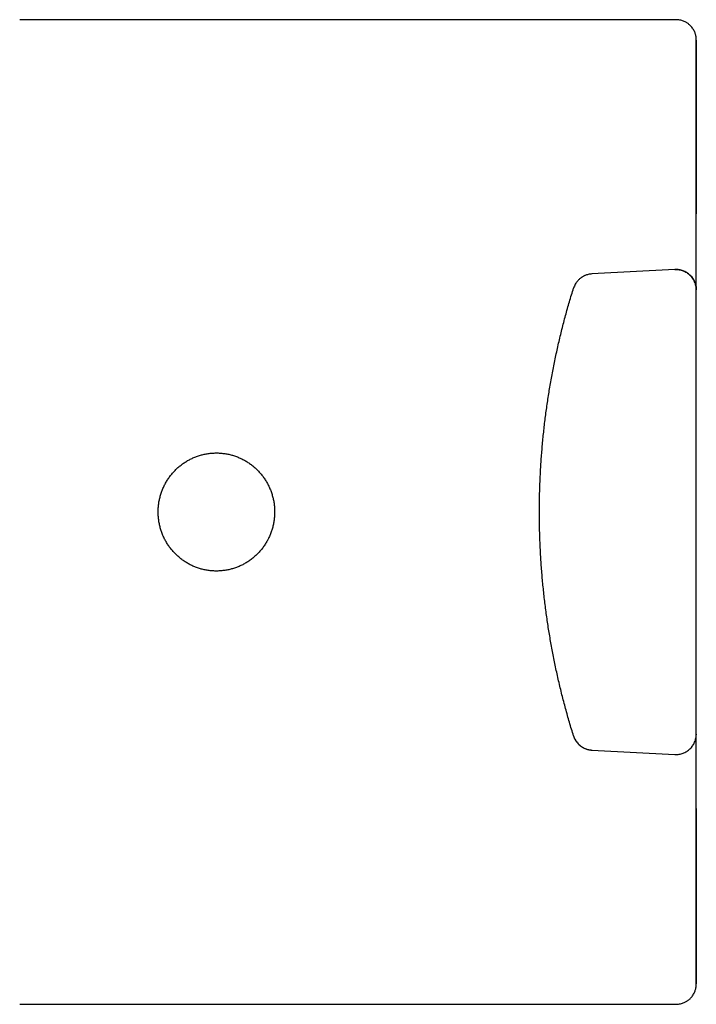
# Model space of a CAD drawing. Units: millimetres. Extents: x 8 to 793, y 12 to 743.
# Drawn here: x 418 to 452, y 338 to 386 of the extents above; entities that cross this region are included whole.
import ezdxf

# ---------------------------------------------------------------- set-up
doc = ezdxf.new("R2010")
doc.units = ezdxf.units.MM

msp = doc.modelspace()

# ---------------------------------------------------------------- linework, layer by layer
at = {"color": 7, "linetype": 'Continuous', "lineweight": 30}
for p, q in [((450.617, 386.243), (418.309, 386.243)), ((451.616, 376.739), (451.617, 376.728)), ((450.565, 373.938), (446.478, 373.724)), ((446.478, 373.724), (446.478, 373.719)), ((445.576, 373.023), (445.576, 373.019)), ((445.576, 350.968), (445.576, 350.963)), ((451.617, 351.046), (451.617, 351.022)), ((451.617, 351.022), (451.617, 351.039)), ((446.478, 350.262), (450.565, 350.048)), ((451.616, 347.248), (451.617, 347.259)), ((418.309, 337.743), (450.617, 337.743))]:
    msp.add_line(p, q, dxfattribs=at)
for points, knots in [([(451.617, 385.264), (451.617, 385.27), (451.617, 385.281), (451.616, 385.297), (451.615, 385.311), (451.614, 385.324), (451.613, 385.335), (451.613, 385.343), (451.612, 385.347), (451.612, 385.351), (451.611, 385.353), (451.611, 385.359), (451.61, 385.367), (451.608, 385.38), (451.605, 385.4), (451.599, 385.435), (451.589, 385.482), (451.574, 385.537), (451.553, 385.6), (451.522, 385.673), (451.478, 385.754), (451.426, 385.833), (451.374, 385.898), (451.324, 385.951), (451.28, 385.993), (451.233, 386.031), (451.184, 386.068), (451.128, 386.104), (451.062, 386.139), (450.986, 386.173), (450.901, 386.203), (450.806, 386.226), (450.71, 386.241), (450.646, 386.242), (450.617, 386.242)], [0, 0, 0, 0, 0.044162, 0.08157, 0.112236, 0.136192, 0.153522, 0.159778, 0.164519, 0.166379, 0.167953, 0.169319, 0.17645, 0.182073, 0.192163, 0.210332, 0.243287, 0.274147, 0.306751, 0.356806, 0.410358, 0.464479, 0.517994, 0.55321, 0.587956, 0.622153, 0.65597, 0.693495, 0.736072, 0.783444, 0.835272, 0.891125, 0.950471, 1, 1, 1, 1]), ([(451.617, 376.739), (451.617, 376.846), (451.617, 377.058), (451.617, 377.365), (451.617, 377.659), (451.617, 377.94), (451.617, 378.208), (451.617, 378.464), (451.617, 378.701), (451.617, 378.922), (451.617, 379.125), (451.617, 379.32), (451.617, 379.505), (451.617, 379.682), (451.617, 379.86), (451.617, 380.039), (451.617, 380.218), (451.617, 380.386), (451.617, 380.542), (451.617, 380.679), (451.617, 380.797), (451.617, 380.898), (451.617, 380.993), (451.617, 381.084), (451.617, 381.23), (451.617, 381.429), (451.617, 381.68), (451.617, 381.926), (451.617, 382.169), (451.617, 382.379), (451.617, 382.558), (451.617, 382.708), (451.617, 382.855), (451.617, 382.996), (451.617, 383.128), (451.617, 383.246), (451.617, 383.35), (451.617, 383.443), (451.617, 383.529), (451.617, 383.61), (451.617, 383.681), (451.617, 383.742), (451.617, 383.794), (451.617, 383.844), (451.617, 383.891), (451.617, 383.942), (451.617, 383.998), (451.617, 384.061), (451.617, 384.126), (451.617, 384.193), (451.617, 384.262), (451.617, 384.332), (451.617, 384.396), (451.617, 384.453), (451.617, 384.504), (451.617, 384.555), (451.617, 384.606), (451.617, 384.658), (451.617, 384.71), (451.617, 384.762), (451.617, 384.812), (451.617, 384.861), (451.617, 384.909), (451.617, 384.956), (451.617, 385.002), (451.617, 385.046), (451.617, 385.087), (451.617, 385.126), (451.617, 385.161), (451.617, 385.193), (451.617, 385.22), (451.617, 385.242), (451.617, 385.258), (451.617, 385.269), (451.617, 385.274), (451.617, 385.273), (451.617, 385.273)], [0, 0, 0, 0, 0.020067, 0.03958, 0.05854, 0.076946, 0.094798, 0.112096, 0.12884, 0.143702, 0.158097, 0.172026, 0.185489, 0.198486, 0.211017, 0.225439, 0.239189, 0.252268, 0.264675, 0.276411, 0.28516, 0.293496, 0.301416, 0.308953, 0.316442, 0.338361, 0.360662, 0.383344, 0.406407, 0.429852, 0.445409, 0.46113, 0.477014, 0.492748, 0.507828, 0.522248, 0.534057, 0.545382, 0.556225, 0.566584, 0.576461, 0.583882, 0.591005, 0.59783, 0.604357, 0.610748, 0.619438, 0.628783, 0.638783, 0.649437, 0.660745, 0.672707, 0.685323, 0.694714, 0.704437, 0.714492, 0.724915, 0.735956, 0.747662, 0.760033, 0.771959, 0.784443, 0.797487, 0.81109, 0.825253, 0.839975, 0.855258, 0.8711, 0.887502, 0.904464, 0.921987, 0.94007, 0.957634, 0.975696, 0.994257, 1, 1, 1, 1]), ([(451.617, 385.232), (451.617, 385.232), (451.617, 385.24), (451.617, 385.245), (451.617, 385.243), (451.617, 385.243)], [0, 0, 0, 0, 0.011466, 0.726005, 1, 1, 1, 1]), ([(451.617, 385.239), (451.617, 385.238), (451.617, 385.235), (451.617, 385.218), (451.617, 385.189), (451.617, 385.149), (451.617, 385.098), (451.617, 385.037), (451.617, 384.965), (451.617, 384.882), (451.617, 384.789), (451.617, 384.685), (451.617, 384.571), (451.617, 384.448), (451.617, 384.315), (451.617, 384.172), (451.617, 384.018), (451.617, 383.853), (451.617, 383.676), (451.617, 383.49), (451.617, 383.293), (451.617, 383.086), (451.617, 382.869), (451.617, 382.643), (451.617, 382.408), (451.617, 382.165), (451.617, 381.913), (451.617, 381.652), (451.617, 381.384), (451.617, 381.108), (451.617, 380.825), (451.617, 380.537), (451.617, 380.243), (451.617, 379.945), (451.617, 379.639), (451.617, 379.327), (451.617, 379.066), (451.617, 378.86), (451.617, 378.712), (451.617, 378.564), (451.617, 378.413), (451.617, 378.261), (451.617, 378.108), (451.617, 377.866), (451.617, 377.532), (451.617, 377.11), (451.617, 376.824), (451.617, 376.686)], [0, 0, 0, 0, 0.014227, 0.038937, 0.063647, 0.08837, 0.113117, 0.137897, 0.162689, 0.187442, 0.21217, 0.236884, 0.261593, 0.285869, 0.310162, 0.334484, 0.358873, 0.383724, 0.408549, 0.433359, 0.458165, 0.482979, 0.507812, 0.532676, 0.557236, 0.581758, 0.606252, 0.63073, 0.655203, 0.679245, 0.703304, 0.727389, 0.750785, 0.774128, 0.797446, 0.820749, 0.844046, 0.854507, 0.864969, 0.875434, 0.885902, 0.896375, 0.906853, 0.917337, 0.945551, 0.973719, 1, 1, 1, 1]), ([(451.617, 383.143), (451.617, 383.147), (451.617, 383.186), (451.617, 383.255), (451.617, 383.349), (451.617, 383.435), (451.617, 383.514), (451.617, 383.588), (451.617, 383.655), (451.617, 383.716), (451.617, 383.763), (451.617, 383.799), (451.617, 383.825), (451.617, 383.849), (451.617, 383.872), (451.617, 383.896), (451.617, 383.922), (451.617, 383.952), (451.617, 383.987), (451.617, 384.025), (451.617, 384.065), (451.617, 384.109), (451.617, 384.155), (451.617, 384.204), (451.617, 384.255), (451.617, 384.31), (451.617, 384.367), (451.617, 384.426), (451.617, 384.486), (451.617, 384.547), (451.617, 384.608), (451.617, 384.667), (451.617, 384.725), (451.617, 384.783), (451.617, 384.84), (451.617, 384.895), (451.617, 384.948), (451.617, 384.998), (451.617, 385.044), (451.617, 385.085), (451.617, 385.122), (451.617, 385.156), (451.617, 385.185), (451.617, 385.21), (451.617, 385.228), (451.617, 385.235), (451.617, 385.237)], [0, 0, 0, 0, 0.003494, 0.030525, 0.056189, 0.080486, 0.103415, 0.124976, 0.14517, 0.163997, 0.181455, 0.190054, 0.198278, 0.206127, 0.213601, 0.22111, 0.229639, 0.240092, 0.251795, 0.264748, 0.278952, 0.294406, 0.31111, 0.329064, 0.348268, 0.369728, 0.39256, 0.416764, 0.44234, 0.469289, 0.49761, 0.525923, 0.555487, 0.586301, 0.618366, 0.651682, 0.686248, 0.722064, 0.759132, 0.793483, 0.828842, 0.86521, 0.902587, 0.940972, 0.980366, 1, 1, 1, 1]), ([(451.617, 376.734), (451.617, 376.864), (451.617, 377.126), (451.617, 377.508), (451.617, 377.878), (451.617, 378.205), (451.617, 378.404), (451.617, 378.489)], [0, 0, 0, 0, 0.214259, 0.4294, 0.642657, 0.848117, 1, 1, 1, 1]), ([(451.617, 373.469), (451.617, 373.475), (451.617, 373.494), (451.617, 373.528), (451.617, 373.572), (451.617, 373.62), (451.617, 373.674), (451.617, 373.733), (451.617, 373.802), (451.617, 373.881), (451.617, 373.971), (451.617, 374.072), (451.617, 374.182), (451.617, 374.3), (451.617, 374.426), (451.617, 374.558), (451.617, 374.701), (451.617, 374.856), (451.617, 375.023), (451.617, 375.203), (451.617, 375.392), (451.617, 375.587), (451.617, 375.789), (451.617, 376.004), (451.617, 376.233), (451.617, 376.474), (451.617, 376.643), (451.617, 376.728)], [0, 0, 0, 0, 0.010393, 0.031493, 0.053491, 0.076912, 0.102198, 0.129349, 0.158364, 0.192434, 0.228761, 0.267343, 0.308183, 0.35128, 0.392421, 0.43543, 0.480309, 0.527059, 0.575682, 0.626178, 0.678549, 0.728203, 0.77943, 0.832228, 0.886594, 0.942521, 1, 1, 1, 1]), ([(446.478, 373.72), (446.446, 373.717), (446.385, 373.712), (446.297, 373.695), (446.219, 373.673), (446.154, 373.649), (446.102, 373.625), (446.06, 373.604), (446.025, 373.585), (445.994, 373.566), (445.96, 373.543), (445.921, 373.514), (445.873, 373.476), (445.821, 373.427), (445.766, 373.368), (445.711, 373.298), (445.659, 373.216), (445.612, 373.122), (445.588, 373.054), (445.576, 373.02)], [0, 0, 0, 0, 0.079011, 0.152484, 0.219653, 0.279949, 0.322958, 0.361148, 0.394413, 0.422679, 0.450997, 0.493629, 0.544259, 0.602771, 0.668939, 0.742391, 0.822589, 0.908788, 1, 1, 1, 1]), ([(451.617, 372.961), (451.617, 372.963), (451.617, 372.972), (451.617, 372.995), (451.617, 373.023), (451.617, 373.044), (451.617, 373.066), (451.617, 373.092), (451.617, 373.122), (451.617, 373.167), (451.617, 373.232), (451.617, 373.322), (451.617, 373.401), (451.617, 373.452), (451.617, 373.465)], [0, 0, 0, 0, 0.049097, 0.196834, 0.254769, 0.31266, 0.37052, 0.428359, 0.490315, 0.55693, 0.689561, 0.821524, 0.952972, 1, 1, 1, 1]), ([(445.576, 350.963), (445.507, 351.187), (445.37, 351.635), (445.181, 352.311), (445.004, 352.991), (444.84, 353.674), (444.689, 354.356), (444.552, 355.037), (444.429, 355.715), (444.318, 356.396), (444.22, 357.084), (444.133, 357.778), (444.059, 358.478), (443.999, 359.18), (443.952, 359.882), (443.918, 360.585), (443.898, 361.289), (443.891, 361.992), (443.898, 362.695), (443.918, 363.398), (443.952, 364.099), (443.999, 364.8), (444.058, 365.496), (444.131, 366.186), (444.215, 366.871), (444.313, 367.554), (444.424, 368.24), (444.548, 368.928), (444.687, 369.618), (444.838, 370.306), (445.003, 370.99), (445.18, 371.672), (445.37, 372.35), (445.507, 372.798), (445.576, 373.023)], [0, 0, 0, 0, 0.03136, 0.062721, 0.094082, 0.125442, 0.156804, 0.187605, 0.218406, 0.249207, 0.280008, 0.311437, 0.342865, 0.374293, 0.405721, 0.437148, 0.468574, 0.5, 0.531358, 0.562715, 0.594074, 0.625432, 0.656792, 0.687592, 0.718392, 0.749193, 0.779994, 0.811424, 0.842854, 0.874283, 0.905713, 0.937142, 0.968571, 1, 1, 1, 1]), ([(451.617, 351.047), (451.617, 351.048), (451.617, 351.051), (451.617, 351.073), (451.617, 351.109), (451.617, 351.159), (451.617, 351.217), (451.617, 351.28), (451.617, 351.343), (451.617, 351.422), (451.617, 351.489), (451.617, 351.537), (451.617, 351.552), (451.617, 351.567), (451.617, 351.582), (451.617, 351.598), (451.617, 351.643), (451.617, 351.72), (451.617, 351.836), (451.617, 351.961), (451.617, 352.078), (451.617, 352.184), (451.617, 352.275), (451.617, 352.371), (451.617, 352.473), (451.617, 352.605), (451.617, 352.77), (451.617, 352.971), (451.617, 353.145), (451.617, 353.286), (451.617, 353.391), (451.617, 353.498), (451.617, 353.608), (451.617, 353.754), (451.617, 353.939), (451.617, 354.167), (451.617, 354.402), (451.617, 354.643), (451.617, 354.892), (451.617, 355.148), (451.617, 355.426), (451.617, 355.727), (451.617, 356.053), (451.617, 356.385), (451.617, 356.725), (451.617, 357.072), (451.617, 357.426), (451.617, 357.786), (451.617, 358.151), (451.617, 358.52), (451.617, 358.894), (451.617, 359.273), (451.617, 359.655), (451.617, 360.04), (451.617, 360.427), (451.617, 360.815), (451.617, 361.206), (451.617, 361.598), (451.617, 361.991), (451.617, 362.384), (451.617, 362.776), (451.617, 363.166), (451.617, 363.555), (451.617, 363.942), (451.617, 364.327), (451.617, 364.71), (451.617, 365.088), (451.617, 365.462), (451.617, 365.832), (451.617, 366.197), (451.617, 366.557), (451.617, 366.911), (451.617, 367.259), (451.617, 367.599), (451.617, 367.932), (451.617, 368.257), (451.617, 368.557), (451.617, 368.832), (451.617, 369.084), (451.617, 369.328), (451.617, 369.529), (451.617, 369.688), (451.617, 369.808), (451.617, 369.927), (451.617, 370.043), (451.617, 370.158), (451.617, 370.31), (451.617, 370.495), (451.617, 370.709), (451.617, 370.914), (451.617, 371.086), (451.617, 371.228), (451.617, 371.344), (451.617, 371.455), (451.617, 371.56), (451.617, 371.68), (451.617, 371.814), (451.617, 371.959), (451.617, 372.064), (451.617, 372.136), (451.617, 372.178), (451.617, 372.219), (451.617, 372.259), (451.617, 372.298), (451.617, 372.336), (451.617, 372.403), (451.617, 372.493), (451.617, 372.597), (451.617, 372.672), (451.617, 372.724), (451.617, 372.759), (451.617, 372.791), (451.617, 372.819), (451.617, 372.852), (451.617, 372.887), (451.617, 372.917), (451.617, 372.936), (451.617, 372.938), (451.617, 372.939)], [0, 0, 0, 0, 0.011607, 0.023159, 0.034672, 0.04616, 0.057639, 0.06606, 0.074491, 0.082936, 0.094118, 0.095586, 0.097055, 0.098524, 0.099995, 0.101466, 0.102939, 0.112349, 0.12174, 0.131122, 0.140502, 0.146401, 0.152304, 0.158215, 0.164228, 0.170582, 0.181154, 0.191714, 0.202275, 0.207257, 0.212243, 0.217234, 0.222232, 0.227237, 0.236883, 0.246508, 0.256121, 0.265732, 0.275348, 0.284979, 0.294634, 0.306058, 0.317453, 0.328835, 0.340216, 0.351613, 0.36304, 0.374477, 0.385884, 0.397277, 0.40867, 0.420077, 0.431514, 0.442926, 0.454315, 0.465696, 0.477083, 0.488491, 0.499934, 0.511373, 0.522781, 0.534172, 0.545561, 0.556962, 0.568391, 0.579823, 0.591228, 0.602622, 0.614018, 0.625432, 0.636879, 0.648316, 0.65972, 0.671105, 0.682487, 0.69388, 0.705298, 0.714791, 0.724263, 0.733723, 0.743179, 0.748133, 0.75309, 0.75805, 0.763015, 0.767987, 0.772965, 0.783057, 0.79313, 0.803195, 0.81326, 0.819592, 0.825932, 0.83228, 0.838544, 0.844458, 0.8543, 0.864131, 0.873961, 0.877272, 0.880585, 0.883899, 0.887216, 0.890534, 0.893856, 0.89718, 0.908594, 0.91999, 0.931385, 0.93676, 0.94214, 0.947526, 0.952782, 0.957548, 0.968169, 0.978776, 0.989383, 1, 1, 1, 1]), ([(430.51, 360.601), (430.519, 360.617), (430.543, 360.662), (430.58, 360.737), (430.621, 360.827), (430.658, 360.918), (430.693, 361.011), (430.724, 361.105), (430.752, 361.199), (430.777, 361.295), (430.799, 361.391), (430.818, 361.488), (430.833, 361.586), (430.845, 361.684), (430.854, 361.783), (430.859, 361.881), (430.861, 361.98), (430.86, 362.079), (430.855, 362.178), (430.847, 362.277), (430.836, 362.375), (430.822, 362.473), (430.804, 362.57), (430.783, 362.667), (430.759, 362.762), (430.731, 362.857), (430.701, 362.951), (430.667, 363.044), (430.63, 363.136), (430.591, 363.226), (430.548, 363.315), (430.502, 363.402), (430.453, 363.488), (430.402, 363.572), (430.347, 363.654), (430.29, 363.734), (430.23, 363.812), (430.168, 363.888), (430.103, 363.962), (430.036, 364.034), (429.966, 364.103), (429.894, 364.17), (429.82, 364.234), (429.744, 364.296), (429.666, 364.355), (429.586, 364.411), (429.504, 364.465), (429.42, 364.516), (429.335, 364.563), (429.248, 364.608), (429.159, 364.65), (429.069, 364.688), (428.978, 364.724), (428.886, 364.756), (428.793, 364.786), (428.699, 364.812), (428.604, 364.834), (428.509, 364.854), (428.412, 364.87), (428.316, 364.883), (428.219, 364.892), (428.121, 364.898), (428.024, 364.901), (427.926, 364.9), (427.829, 364.896), (427.732, 364.889), (427.635, 364.878), (427.538, 364.864), (427.442, 364.847), (427.347, 364.827), (427.252, 364.803), (427.158, 364.776), (427.066, 364.745), (426.974, 364.712), (426.883, 364.675), (426.794, 364.635), (426.706, 364.592), (426.62, 364.547), (426.535, 364.498), (426.452, 364.446), (426.371, 364.392), (426.291, 364.334), (426.214, 364.274), (426.138, 364.212), (426.065, 364.147), (425.994, 364.079), (425.925, 364.009), (425.859, 363.936), (425.795, 363.862), (425.733, 363.785), (425.674, 363.706), (425.618, 363.625), (425.565, 363.542), (425.514, 363.458), (425.467, 363.372), (425.422, 363.284), (425.38, 363.194), (425.341, 363.104), (425.306, 363.012), (425.273, 362.918), (425.244, 362.824), (425.217, 362.729), (425.194, 362.633), (425.174, 362.536), (425.158, 362.439), (425.144, 362.341), (425.134, 362.242), (425.128, 362.143), (425.124, 362.045), (425.124, 361.946), (425.128, 361.847), (425.134, 361.748), (425.144, 361.65), (425.157, 361.552), (425.174, 361.454), (425.193, 361.357), (425.216, 361.261), (425.242, 361.166), (425.272, 361.072), (425.304, 360.978), (425.34, 360.886), (425.378, 360.795), (425.42, 360.706), (425.465, 360.618), (425.512, 360.532), (425.563, 360.447), (425.616, 360.364), (425.672, 360.283), (425.731, 360.204), (425.792, 360.127), (425.856, 360.052), (425.922, 359.98), (425.991, 359.91), (426.062, 359.842), (426.135, 359.777), (426.211, 359.714), (426.288, 359.654), (426.367, 359.596), (426.449, 359.542), (426.532, 359.49), (426.617, 359.441), (426.703, 359.395), (426.791, 359.352), (426.88, 359.312), (426.97, 359.276), (427.062, 359.242), (427.155, 359.211), (427.249, 359.184), (427.343, 359.16), (427.439, 359.139), (427.535, 359.122), (427.631, 359.108), (427.728, 359.097), (427.825, 359.09), (427.923, 359.086), (428.02, 359.085), (428.118, 359.087), (428.215, 359.093), (428.312, 359.103), (428.409, 359.115), (428.505, 359.131), (428.601, 359.151), (428.695, 359.173), (428.79, 359.199), (428.883, 359.228), (428.975, 359.261), (429.066, 359.296), (429.156, 359.335), (429.244, 359.376), (429.331, 359.421), (429.417, 359.468), (429.5, 359.519), (429.583, 359.572), (429.663, 359.628), (429.741, 359.687), (429.817, 359.749), (429.892, 359.813), (429.963, 359.88), (430.033, 359.949), (430.101, 360.021), (430.165, 360.094), (430.228, 360.17), (430.288, 360.248), (430.345, 360.328), (430.399, 360.411), (430.45, 360.493), (430.487, 360.557), (430.506, 360.592), (430.51, 360.601)], [0, 0, 0, 0, 0.003004, 0.008419, 0.013834, 0.019249, 0.024664, 0.03008, 0.035496, 0.040912, 0.046328, 0.051744, 0.057161, 0.062578, 0.067995, 0.073412, 0.078829, 0.084246, 0.089663, 0.095081, 0.100498, 0.105915, 0.111332, 0.116749, 0.122166, 0.127582, 0.132999, 0.138415, 0.143831, 0.149247, 0.154663, 0.160078, 0.165493, 0.170908, 0.176322, 0.181736, 0.18715, 0.192563, 0.197976, 0.203389, 0.208801, 0.214213, 0.219625, 0.225036, 0.230447, 0.235857, 0.241267, 0.246676, 0.252085, 0.257494, 0.262903, 0.268311, 0.273719, 0.279126, 0.284533, 0.28994, 0.295347, 0.300754, 0.30616, 0.311566, 0.316972, 0.322378, 0.327784, 0.33319, 0.338595, 0.344001, 0.349407, 0.354813, 0.360218, 0.365624, 0.37103, 0.376437, 0.381843, 0.38725, 0.392657, 0.398064, 0.403471, 0.408879, 0.414287, 0.419696, 0.425104, 0.430513, 0.435923, 0.441333, 0.446743, 0.452154, 0.457565, 0.462976, 0.468388, 0.4738, 0.479212, 0.484625, 0.490039, 0.495452, 0.500866, 0.506281, 0.511695, 0.51711, 0.522525, 0.527941, 0.533357, 0.538773, 0.544189, 0.549605, 0.555022, 0.560439, 0.565856, 0.571273, 0.57669, 0.582107, 0.587524, 0.592941, 0.598358, 0.603775, 0.609192, 0.614609, 0.620026, 0.625443, 0.63086, 0.636276, 0.641692, 0.647108, 0.652524, 0.657939, 0.663354, 0.668769, 0.674184, 0.679598, 0.685012, 0.690426, 0.695839, 0.701252, 0.706664, 0.712076, 0.717488, 0.722899, 0.72831, 0.73372, 0.73913, 0.74454, 0.749949, 0.755358, 0.760767, 0.766175, 0.771583, 0.776991, 0.782398, 0.787805, 0.793212, 0.798619, 0.804025, 0.809431, 0.814837, 0.820243, 0.825649, 0.831055, 0.83646, 0.841866, 0.847272, 0.852678, 0.858083, 0.863489, 0.868895, 0.874302, 0.879708, 0.885115, 0.890521, 0.895929, 0.901336, 0.906743, 0.912151, 0.91756, 0.922968, 0.928377, 0.933787, 0.939196, 0.944606, 0.950017, 0.955428, 0.960839, 0.96625, 0.971662, 0.977075, 0.982488, 0.987901, 0.993314, 0.998444, 1, 1, 1, 1]), ([(445.576, 350.966), (445.586, 350.936), (445.607, 350.878), (445.645, 350.797), (445.686, 350.727), (445.726, 350.67), (445.761, 350.625), (445.792, 350.59), (445.82, 350.561), (445.846, 350.535), (445.876, 350.508), (445.913, 350.477), (445.963, 350.44), (446.023, 350.402), (446.093, 350.364), (446.175, 350.328), (446.268, 350.298), (446.37, 350.275), (446.441, 350.269), (446.478, 350.266)], [0, 0, 0, 0, 0.079012, 0.152486, 0.219655, 0.279951, 0.322959, 0.36115, 0.394415, 0.422681, 0.451, 0.493631, 0.544262, 0.602774, 0.668941, 0.742393, 0.822591, 0.908789, 1, 1, 1, 1]), ([(445.576, 350.963), (445.586, 350.933), (445.608, 350.871), (445.651, 350.782), (445.704, 350.695), (445.766, 350.614), (445.837, 350.538), (445.916, 350.47), (446.002, 350.41), (446.093, 350.36), (446.187, 350.32), (446.284, 350.29), (446.381, 350.27), (446.446, 350.265), (446.478, 350.262)], [0, 0, 0, 0, 0.0794, 0.160893, 0.244103, 0.328641, 0.414089, 0.500001, 0.585912, 0.67136, 0.755898, 0.839108, 0.920601, 1, 1, 1, 1]), ([(451.618, 351.021), (451.618, 351.021), (451.618, 351.024), (451.618, 351.026), (451.618, 351.028), (451.617, 351.028), (451.617, 351.028)], [0, 0, 0, 0, 0.170917, 0.436407, 0.734578, 1, 1, 1, 1]), ([(451.617, 350.528), (451.617, 350.544), (451.617, 350.59), (451.617, 350.658), (451.617, 350.715), (451.617, 350.751), (451.617, 350.768), (451.617, 350.785), (451.617, 350.802), (451.617, 350.818), (451.617, 350.853), (451.617, 350.9), (451.617, 350.954), (451.617, 350.994), (451.617, 351.017), (451.617, 351.024), (451.617, 351.024)], [0, 0, 0, 0, 0.056579, 0.166001, 0.275845, 0.304696, 0.333583, 0.362507, 0.391471, 0.420476, 0.449524, 0.583314, 0.717303, 0.851632, 0.986439, 1, 1, 1, 1]), ([(451.617, 347.259), (451.617, 347.343), (451.617, 347.507), (451.617, 347.743), (451.617, 347.965), (451.617, 348.173), (451.617, 348.369), (451.617, 348.553), (451.617, 348.73), (451.617, 348.9), (451.617, 349.062), (451.617, 349.212), (451.617, 349.349), (451.617, 349.472), (451.617, 349.582), (451.617, 349.679), (451.617, 349.768), (451.617, 349.85), (451.617, 349.925), (451.617, 349.996), (451.617, 350.081), (451.617, 350.18), (451.617, 350.288), (451.617, 350.374), (451.617, 350.443), (451.617, 350.489), (451.617, 350.515), (451.617, 350.524)], [0, 0, 0, 0, 0.055926, 0.110136, 0.162634, 0.213421, 0.2625, 0.309872, 0.355539, 0.403804, 0.450007, 0.494149, 0.53623, 0.576251, 0.610843, 0.643732, 0.674916, 0.704395, 0.73217, 0.759064, 0.785741, 0.834079, 0.881683, 0.928552, 0.956822, 0.984818, 1, 1, 1, 1]), ([(451.617, 347.389), (451.617, 347.292), (451.617, 347.143), (451.617, 346.944), (451.617, 346.79), (451.617, 346.637), (451.617, 346.486), (451.617, 346.335), (451.617, 346.186), (451.617, 345.969), (451.617, 345.688), (451.617, 345.346), (451.617, 345.012), (451.617, 344.686), (451.617, 344.39), (451.617, 344.122), (451.617, 343.882), (451.617, 343.645), (451.617, 343.411), (451.617, 343.159), (451.617, 342.891), (451.617, 342.611), (451.617, 342.34), (451.617, 342.078), (451.617, 341.825), (451.617, 341.581), (451.617, 341.346), (451.617, 341.12), (451.617, 340.904), (451.617, 340.697), (451.617, 340.5), (451.617, 340.315), (451.617, 340.141), (451.617, 339.977), (451.617, 339.823), (451.617, 339.678), (451.617, 339.543), (451.617, 339.418), (451.617, 339.303), (451.617, 339.199), (451.617, 339.105), (451.617, 339.022), (451.617, 338.95), (451.617, 338.888), (451.617, 338.837), (451.617, 338.797), (451.617, 338.768), (451.617, 338.751), (451.617, 338.747), (451.617, 338.746)], [0, 0, 0, 0, 0.018247, 0.028113, 0.037983, 0.047857, 0.057737, 0.067623, 0.077515, 0.087416, 0.11102, 0.134603, 0.158174, 0.181742, 0.20532, 0.223857, 0.242411, 0.260987, 0.279705, 0.298844, 0.323234, 0.34761, 0.371982, 0.396363, 0.420764, 0.445194, 0.469666, 0.494313, 0.518933, 0.543536, 0.568135, 0.592741, 0.616925, 0.641137, 0.665388, 0.689555, 0.714186, 0.738802, 0.763414, 0.788032, 0.812668, 0.837334, 0.86204, 0.886604, 0.911138, 0.935652, 0.960157, 0.984665, 1, 1, 1, 1]), ([(451.617, 346.61), (451.617, 346.674), (451.617, 346.867), (451.617, 347.081), (451.617, 347.235), (451.617, 347.254)], [0, 0, 0, 0, 0.302643, 0.913627, 1, 1, 1, 1]), ([(451.617, 338.714), (451.617, 338.714), (451.617, 338.713), (451.617, 338.717), (451.617, 338.726), (451.617, 338.739), (451.617, 338.756), (451.617, 338.777), (451.617, 338.803), (451.617, 338.832), (451.617, 338.864), (451.617, 338.899), (451.617, 338.936), (451.617, 338.973), (451.617, 339.012), (451.617, 339.052), (451.617, 339.092), (451.617, 339.137), (451.617, 339.186), (451.617, 339.24), (451.617, 339.295), (451.617, 339.348), (451.617, 339.401), (451.617, 339.452), (451.617, 339.502), (451.617, 339.548), (451.617, 339.59), (451.617, 339.631), (451.617, 339.674), (451.617, 339.72), (451.617, 339.772), (451.617, 339.83), (451.617, 339.894), (451.617, 339.963), (451.617, 340.036), (451.617, 340.115), (451.617, 340.199), (451.617, 340.289), (451.617, 340.397), (451.617, 340.523), (451.617, 340.667), (451.617, 340.811), (451.617, 340.957), (451.617, 341.103), (451.617, 341.249), (451.617, 341.396), (451.617, 341.544), (451.617, 341.692), (451.617, 341.814), (451.617, 341.911), (451.617, 341.985), (451.617, 342.064), (451.617, 342.149), (451.617, 342.245), (451.617, 342.352), (451.617, 342.473), (451.617, 342.602), (451.617, 342.74), (451.617, 342.887), (451.617, 343.043), (451.617, 343.205), (451.617, 343.371), (451.617, 343.541), (451.617, 343.721), (451.617, 343.909), (451.617, 344.108), (451.617, 344.316), (451.617, 344.534), (451.617, 344.764), (451.617, 345.003), (451.617, 345.254), (451.617, 345.517), (451.617, 345.786), (451.617, 346.06), (451.617, 346.341), (451.617, 346.632), (451.617, 346.935), (451.617, 347.143), (451.617, 347.248)], [0, 0, 0, 0, 0.004876, 0.021719, 0.038086, 0.053974, 0.069386, 0.084321, 0.100198, 0.115499, 0.130223, 0.14437, 0.157941, 0.170936, 0.183356, 0.195199, 0.206472, 0.217321, 0.230995, 0.244063, 0.256526, 0.268057, 0.279017, 0.289405, 0.299221, 0.308465, 0.315449, 0.322717, 0.330327, 0.338277, 0.346569, 0.356226, 0.366309, 0.376817, 0.387749, 0.399107, 0.41089, 0.423097, 0.435658, 0.453676, 0.471241, 0.488353, 0.505013, 0.52122, 0.536974, 0.552276, 0.567515, 0.582277, 0.596561, 0.603186, 0.610167, 0.617587, 0.625446, 0.633743, 0.643892, 0.654627, 0.66595, 0.677861, 0.690358, 0.703444, 0.717116, 0.730165, 0.743708, 0.757744, 0.772274, 0.787297, 0.802814, 0.818823, 0.835327, 0.852323, 0.869812, 0.887795, 0.90627, 0.924141, 0.94245, 0.961196, 0.980379, 1, 1, 1, 1]), ([(451.617, 338.753), (451.617, 338.754), (451.617, 338.761), (451.617, 338.78), (451.617, 338.808), (451.617, 338.842), (451.617, 338.881), (451.617, 338.923), (451.617, 338.971), (451.617, 339.024), (451.617, 339.082), (451.617, 339.143), (451.617, 339.206), (451.617, 339.27), (451.617, 339.336), (451.617, 339.403), (451.617, 339.47), (451.617, 339.537), (451.617, 339.603), (451.617, 339.668), (451.617, 339.732), (451.617, 339.794), (451.617, 339.863), (451.617, 339.939), (451.617, 340.025), (451.617, 340.109), (451.617, 340.192), (451.617, 340.273), (451.617, 340.352), (451.617, 340.428), (451.617, 340.497), (451.617, 340.558), (451.617, 340.611), (451.617, 340.663), (451.617, 340.716), (451.617, 340.77), (451.617, 340.828), (451.617, 340.888), (451.617, 340.958), (451.617, 341.038), (451.617, 341.13), (451.617, 341.228), (451.617, 341.331), (451.617, 341.44), (451.617, 341.555), (451.617, 341.675), (451.617, 341.782), (451.617, 341.851), (451.617, 341.875)], [0, 0, 0, 0, 0.010681, 0.045443, 0.07931, 0.112282, 0.144359, 0.175541, 0.205828, 0.238111, 0.269311, 0.299429, 0.328465, 0.356418, 0.383289, 0.409078, 0.433785, 0.45741, 0.479953, 0.501041, 0.521084, 0.540084, 0.558065, 0.582959, 0.606747, 0.629429, 0.651006, 0.671476, 0.69084, 0.709098, 0.726249, 0.738947, 0.750963, 0.762295, 0.773548, 0.785305, 0.797567, 0.810332, 0.823601, 0.841282, 0.859786, 0.879111, 0.89926, 0.92023, 0.941627, 0.963817, 0.986801, 1, 1, 1, 1]), ([(450.617, 337.744), (450.644, 337.744), (450.705, 337.745), (450.796, 337.758), (450.889, 337.779), (450.973, 337.808), (451.048, 337.84), (451.114, 337.874), (451.17, 337.909), (451.22, 337.944), (451.265, 337.98), (451.309, 338.02), (451.358, 338.069), (451.41, 338.131), (451.462, 338.206), (451.507, 338.284), (451.543, 338.362), (451.57, 338.436), (451.585, 338.489), (451.594, 338.526), (451.598, 338.547), (451.603, 338.569), (451.607, 338.595), (451.61, 338.623), (451.614, 338.654), (451.616, 338.687), (451.617, 338.709), (451.617, 338.721)], [0, 0, 0, 0, 0.0473332, 0.1072078, 0.1637364, 0.2164078, 0.2648038, 0.3085892, 0.347507, 0.3819477, 0.4161238, 0.4508572, 0.4860744, 0.5396309, 0.5938506, 0.6481985, 0.6990797, 0.7455406, 0.7876898, 0.7984879, 0.8126962, 0.8313414, 0.8548477, 0.8834049, 0.9170989, 0.955963, 1, 1, 1, 1])]:
    msp.add_open_spline(points, degree=3, knots=knots, dxfattribs=at)
for points in [[(450.565, 373.938), (450.599, 373.939), (450.667, 373.94), (450.768, 373.929), (450.867, 373.909), (450.964, 373.879), (451.058, 373.839), (451.146, 373.79), (451.23, 373.732), (451.307, 373.666), (451.377, 373.592), (451.439, 373.512), (451.493, 373.426), (451.538, 373.335), (451.573, 373.239), (451.599, 373.141), (451.615, 373.041), (451.616, 372.973), (451.617, 372.939)], [(451.617, 372.939), (451.616, 372.973), (451.614, 373.041), (451.599, 373.141), (451.573, 373.239), (451.538, 373.335), (451.493, 373.426), (451.439, 373.512), (451.377, 373.592), (451.307, 373.666), (451.23, 373.732), (451.147, 373.79), (451.058, 373.839), (450.964, 373.879), (450.867, 373.909), (450.768, 373.929), (450.667, 373.94), (450.599, 373.939), (450.565, 373.938)], [(450.565, 350.048), (450.599, 350.047), (450.667, 350.046), (450.768, 350.056), (450.867, 350.077), (450.964, 350.107), (451.058, 350.147), (451.146, 350.196), (451.23, 350.254), (451.307, 350.32), (451.377, 350.394), (451.439, 350.474), (451.493, 350.56), (451.538, 350.651), (451.573, 350.747), (451.599, 350.845), (451.615, 350.945), (451.616, 351.013), (451.617, 351.047)]]:
    msp.add_open_spline(points, degree=3, dxfattribs=at)

doc.saveas('drawing.dxf')
